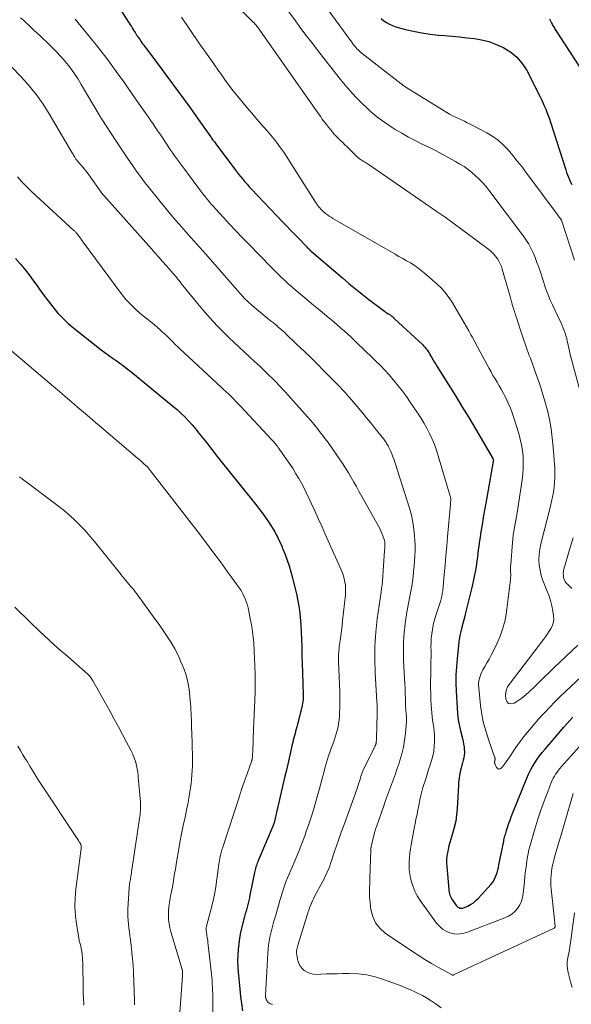
# Model space of a CAD drawing. Units: feet. Extents: x 2030000 to 2035028, y 570000 to 575001.
# Drawn here: x 2030508 to 2030607, y 570607 to 570783 of the extents above; entities that cross this region are included whole.
import ezdxf

# ---------------------------------------------------------------- set-up
doc = ezdxf.new("R2010")
doc.units = ezdxf.units.FT
doc.header["$LTSCALE"] = 100
doc.header["$MEASUREMENT"] = 0
doc.layers.add('CONTOUR INDEX', color=32, linetype='Continuous', lineweight=25)
doc.layers.add('CONTOUR INTERMEDIATE', color=40, linetype='Continuous', lineweight=15)

msp = doc.modelspace()

# ---------------------------------------------------------------- linework, layer by layer
at = {"layer": 'CONTOUR INDEX', "flags": 128}
for points, elevation in [([(2030522.22, 570790.91), (2030527.5, 570782.71), (2030527.7, 570782.4), (2030527.9, 570782.08), (2030528.1, 570781.77), (2030528.3, 570781.45), (2030528.58, 570781.01), (2030528.64, 570780.92), (2030528.7, 570780.82), (2030528.77, 570780.72), (2030528.83, 570780.62), (2030528.89, 570780.53), (2030528.96, 570780.43), (2030529.02, 570780.33), (2030529.08, 570780.24), (2030529.29, 570779.94), (2030529.45, 570779.69), (2030529.62, 570779.45), (2030529.79, 570779.2), (2030529.96, 570778.96), (2030530.13, 570778.73), (2030530.39, 570778.37), (2030530.65, 570778.01), (2030530.92, 570777.66), (2030531.18, 570777.3), (2030536.29, 570770.43), (2030537.31, 570769.05), (2030538.32, 570767.66), (2030539.32, 570766.26), (2030540.32, 570764.86), (2030542.07, 570762.38), (2030542.19, 570762.21), (2030542.3, 570762.05), (2030542.42, 570761.88), (2030542.54, 570761.72), (2030542.66, 570761.55), (2030542.79, 570761.39), (2030542.91, 570761.22), (2030543.03, 570761.06), (2030546.42, 570756.54), (2030546.78, 570756.06), (2030547.14, 570755.6), (2030547.51, 570755.13), (2030547.89, 570754.67), (2030548.27, 570754.22), (2030548.66, 570753.78), (2030549.06, 570753.34), (2030549.46, 570752.9), (2030555.08, 570746.99), (2030555.8, 570746.23), (2030556.53, 570745.47), (2030557.26, 570744.71), (2030557.99, 570743.96), (2030559.19, 570742.72), (2030559.32, 570742.59), (2030559.45, 570742.45), (2030559.59, 570742.32), (2030559.72, 570742.18), (2030559.9, 570742), (2030559.94, 570741.95), (2030559.98, 570741.91), (2030560.03, 570741.87), (2030560.07, 570741.83), (2030560.11, 570741.79), (2030560.15, 570741.75), (2030560.2, 570741.72), (2030560.24, 570741.68), (2030565.77, 570736.96), (2030566.94, 570735.97), (2030568.13, 570735), (2030569.33, 570734.04), (2030570.53, 570733.1), (2030573.07, 570731.16), (2030573.29, 570730.99), (2030573.52, 570730.83), (2030573.75, 570730.68), (2030573.98, 570730.54), (2030574.25, 570730.37), (2030574.35, 570730.31), (2030574.44, 570730.24), (2030574.53, 570730.18), (2030574.62, 570730.11), (2030574.67, 570730.06), (2030574.74, 570730.01), (2030574.8, 570729.96), (2030574.85, 570729.9), (2030574.91, 570729.85), (2030574.97, 570729.79), (2030575.02, 570729.73), (2030575.08, 570729.68), (2030575.14, 570729.62), (2030580.11, 570725), (2030580.34, 570724.77), (2030580.56, 570724.54), (2030580.76, 570724.29), (2030580.95, 570724.03), (2030581.14, 570723.77), (2030581.31, 570723.5), (2030581.48, 570723.22), (2030581.64, 570722.94), (2030581.77, 570722.71), (2030582, 570722.31), (2030582.23, 570721.91), (2030582.47, 570721.52), (2030582.71, 570721.13), (2030584.74, 570717.92), (2030585.99, 570715.92), (2030587.22, 570713.91), (2030588.44, 570711.89), (2030589.64, 570709.86), (2030592.75, 570704.55), (2030592.78, 570704.48), (2030592.81, 570704.42), (2030592.83, 570704.35), (2030592.84, 570704.28), (2030592.85, 570704.21), (2030592.85, 570704.13), (2030592.84, 570704.06), (2030592.83, 570703.99), (2030591.49, 570696.53), (2030591.26, 570695.24), (2030591.04, 570693.95), (2030590.83, 570692.66), (2030590.62, 570691.36), (2030590.42, 570690.06), (2030590.32, 570689.42), (2030590.23, 570688.77), (2030590.15, 570688.12), (2030590.07, 570687.47), (2030589.99, 570686.82), (2030589.91, 570686.17), (2030589.81, 570685.52), (2030589.7, 570684.87), (2030589.63, 570684.47), (2030589.48, 570683.63), (2030589.31, 570682.79), (2030589.13, 570681.95), (2030588.93, 570681.12), (2030587.87, 570676.85), (2030587.71, 570676.21), (2030587.54, 570675.57), (2030587.38, 570674.93), (2030587.22, 570674.29), (2030587.01, 570673.48), (2030586.95, 570673.24), (2030586.9, 570673), (2030586.85, 570672.76), (2030586.8, 570672.52), (2030586.76, 570672.28), (2030586.72, 570672.04), (2030586.68, 570671.8), (2030586.65, 570671.55), (2030586.34, 570668.63), (2030586.21, 570667.16), (2030586.14, 570665.7), (2030586.13, 570664.23), (2030586.17, 570662.77), (2030586.33, 570659.8), (2030586.42, 570658.7), (2030586.56, 570657.6), (2030586.76, 570656.51), (2030587, 570655.43), (2030587.3, 570654.26), (2030587.42, 570653.76), (2030587.51, 570653.27), (2030587.59, 570652.77), (2030587.64, 570652.27), (2030587.65, 570652.19), (2030587.66, 570651.73), (2030587.64, 570651.27), (2030587.56, 570650.82), (2030587.45, 570650.37), (2030587.31, 570649.93), (2030587.19, 570649.48), (2030587.07, 570649.03), (2030586.97, 570648.58), (2030586.9, 570648.29), (2030586.79, 570647.68), (2030586.69, 570647.08), (2030586.62, 570646.47), (2030586.58, 570645.85), (2030586.36, 570641.7), (2030586.25, 570640.55), (2030586.09, 570639.42), (2030585.84, 570638.3), (2030585.54, 570637.19), (2030585.21, 570636.18), (2030585.04, 570635.58), (2030584.87, 570634.98), (2030584.73, 570634.37), (2030584.6, 570633.76), (2030584.51, 570633.14), (2030584.45, 570632.53), (2030584.45, 570631.91), (2030584.48, 570631.29), (2030584.86, 570627.18), (2030584.89, 570626.92), (2030584.93, 570626.66), (2030584.99, 570626.41), (2030585.06, 570626.15), (2030585.14, 570625.91), (2030585.25, 570625.67), (2030585.37, 570625.45), (2030585.51, 570625.23), (2030586.21, 570624.26), (2030586.34, 570624.12), (2030586.47, 570624), (2030586.63, 570623.91), (2030586.8, 570623.83), (2030586.99, 570623.8), (2030587.17, 570623.79), (2030587.35, 570623.82), (2030587.52, 570623.87), (2030588.25, 570624.2), (2030588.77, 570624.47), (2030589.26, 570624.79), (2030589.71, 570625.16), (2030590.13, 570625.57), (2030592.43, 570628.11), (2030592.73, 570628.48), (2030592.99, 570628.88), (2030593.2, 570629.3), (2030593.37, 570629.74), (2030593.51, 570630.2), (2030593.63, 570630.67), (2030593.75, 570631.14), (2030593.85, 570631.61), (2030594.7, 570635.83), (2030594.75, 570636.07), (2030594.81, 570636.31), (2030594.87, 570636.55), (2030594.93, 570636.79), (2030595, 570637.03), (2030595.07, 570637.27), (2030595.14, 570637.51), (2030595.22, 570637.74), (2030595.45, 570638.46), (2030595.65, 570639.05), (2030595.85, 570639.64), (2030596.07, 570640.22), (2030596.3, 570640.8), (2030598.85, 570647.15), (2030599.16, 570647.86), (2030599.5, 570648.56), (2030599.87, 570649.23), (2030600.27, 570649.9), (2030600.7, 570650.54), (2030601.15, 570651.17), (2030601.62, 570651.78), (2030602.12, 570652.38), (2030605.52, 570656.29), (2030606.05, 570656.9), (2030606.59, 570657.5), (2030607.14, 570658.1)], 820), ([(2030572.73, 570783.54), (2030573.2, 570783.14), (2030573.7, 570782.8), (2030574.22, 570782.5), (2030574.78, 570782.26), (2030575.36, 570782.06), (2030577.08, 570781.59), (2030578.55, 570781.24), (2030580.02, 570780.94), (2030581.51, 570780.72), (2030583.01, 570780.56), (2030584.15, 570780.47), (2030585.48, 570780.36), (2030586.8, 570780.23), (2030588.12, 570780.09), (2030589.45, 570779.94), (2030590.75, 570779.71), (2030592.02, 570779.39), (2030593.26, 570778.95), (2030594.47, 570778.42), (2030594.75, 570778.28), (2030595.98, 570777.52), (2030597.08, 570776.62), (2030597.98, 570775.53), (2030598.77, 570774.31), (2030601.19, 570769.57), (2030601.47, 570769.01), (2030601.74, 570768.44), (2030601.99, 570767.87), (2030602.24, 570767.29), (2030602.47, 570766.71), (2030602.69, 570766.12), (2030602.9, 570765.53), (2030603.1, 570764.93), (2030605.85, 570756.36), (2030606, 570755.91), (2030606.16, 570755.47), (2030606.34, 570755.04), (2030606.52, 570754.6), (2030606.71, 570754.18), (2030606.92, 570753.75)], 800), ([(2030610.03, 570772.28), (2030604.13, 570781.4), (2030604.02, 570781.58), (2030603.91, 570781.76), (2030603.8, 570781.94), (2030603.7, 570782.12), (2030603.59, 570782.3), (2030603.49, 570782.48), (2030603.39, 570782.67), (2030603.29, 570782.85), (2030603.23, 570782.96), (2030603.1, 570783.2), (2030602.97, 570783.44)], 800), ([(2030507.12, 570740.47), (2030508.03, 570739.44), (2030508.9, 570738.38), (2030509.74, 570737.29), (2030510.54, 570736.17), (2030510.56, 570736.14), (2030511.34, 570735.02), (2030512.14, 570733.92), (2030512.95, 570732.83), (2030513.78, 570731.75), (2030514.65, 570730.71), (2030515.57, 570729.72), (2030516.56, 570728.8), (2030517.59, 570727.92), (2030522.48, 570724.08), (2030523.14, 570723.57), (2030523.8, 570723.08), (2030524.48, 570722.59), (2030525.16, 570722.12), (2030525.83, 570721.65), (2030526.5, 570721.16), (2030527.16, 570720.66), (2030527.81, 570720.14), (2030535.36, 570713.95), (2030536.09, 570713.33), (2030536.8, 570712.68), (2030537.48, 570712), (2030538.15, 570711.31), (2030538.79, 570710.59), (2030539.42, 570709.86), (2030540.03, 570709.11), (2030540.62, 570708.36), (2030541.36, 570707.39), (2030542.33, 570706.15), (2030543.29, 570704.91), (2030544.27, 570703.68), (2030545.25, 570702.45), (2030550.18, 570696.34), (2030550.78, 570695.57), (2030551.37, 570694.78), (2030551.94, 570693.98), (2030552.5, 570693.17), (2030552.92, 570692.54), (2030553.24, 570692.03), (2030553.55, 570691.52), (2030553.84, 570690.99), (2030554.12, 570690.46), (2030554.37, 570689.91), (2030554.63, 570689.37), (2030554.87, 570688.82), (2030555.1, 570688.26), (2030555.47, 570687.32), (2030555.87, 570686.29), (2030556.22, 570685.25), (2030556.53, 570684.19), (2030556.81, 570683.12), (2030557.57, 570679.95), (2030557.83, 570678.65), (2030558.06, 570677.34), (2030558.2, 570676.03), (2030558.3, 570674.71), (2030558.36, 570673.38), (2030558.41, 570672.05), (2030558.46, 570670.73), (2030558.5, 570669.4), (2030558.55, 570667.36), (2030558.58, 570666.45), (2030558.61, 570665.54), (2030558.64, 570664.64), (2030558.68, 570663.73), (2030558.72, 570662.59), (2030558.73, 570662.25), (2030558.73, 570661.91), (2030558.72, 570661.57), (2030558.7, 570661.23), (2030558.66, 570660.89), (2030558.61, 570660.55), (2030558.55, 570660.22), (2030558.47, 570659.89), (2030557.58, 570656.38), (2030557.48, 570655.98), (2030557.37, 570655.58), (2030557.27, 570655.18), (2030557.16, 570654.78), (2030557.05, 570654.38), (2030556.95, 570653.98), (2030556.85, 570653.58), (2030556.76, 570653.18), (2030556.45, 570651.82), (2030556.21, 570650.74), (2030555.96, 570649.66), (2030555.71, 570648.58), (2030555.46, 570647.51), (2030553.65, 570639.68), (2030553.62, 570639.57), (2030553.59, 570639.45), (2030553.56, 570639.34), (2030553.52, 570639.22), (2030553.49, 570639.11), (2030553.47, 570639.05), (2030553.45, 570638.99), (2030553.43, 570638.94), (2030553.41, 570638.88), (2030553.39, 570638.82), (2030553.37, 570638.76), (2030553.35, 570638.71), (2030553.32, 570638.65), (2030550.6, 570632.18), (2030550.5, 570631.94), (2030550.41, 570631.7), (2030550.32, 570631.45), (2030550.24, 570631.21), (2030550.17, 570630.96), (2030550.1, 570630.71), (2030550.04, 570630.45), (2030549.98, 570630.2), (2030549.17, 570626.17), (2030549.07, 570625.68), (2030548.96, 570625.2), (2030548.85, 570624.71), (2030548.72, 570624.23), (2030548.6, 570623.75), (2030548.47, 570623.27), (2030548.34, 570622.79), (2030548.22, 570622.31), (2030547.73, 570620.47), (2030547.5, 570619.46), (2030547.3, 570618.45), (2030547.15, 570617.43), (2030547.04, 570616.4), (2030546.98, 570615.37), (2030546.96, 570614.34), (2030546.99, 570613.3), (2030547.06, 570612.27), (2030547.11, 570611.79), (2030547.23, 570610.52), (2030547.36, 570609.25), (2030547.5, 570607.97), (2030547.66, 570606.71), (2030547.66, 570606.69), (2030547.81, 570605.41)], 840)]:
    msp.add_lwpolyline(points, dxfattribs=dict(at, elevation=elevation))
at = {"layer": 'CONTOUR INTERMEDIATE', "flags": 128}
for points, elevation in [([(2030542.77, 570789.82), (2030549.64, 570783.02), (2030549.77, 570782.88), (2030549.91, 570782.75), (2030550.04, 570782.61), (2030550.17, 570782.47), (2030550.3, 570782.33), (2030550.42, 570782.19), (2030550.53, 570782.04), (2030550.65, 570781.89), (2030561.65, 570766.17), (2030561.87, 570765.86), (2030562.1, 570765.55), (2030562.33, 570765.24), (2030562.56, 570764.94), (2030562.85, 570764.56), (2030562.94, 570764.45), (2030563.03, 570764.34), (2030563.12, 570764.22), (2030563.21, 570764.11), (2030563.29, 570764.03), (2030563.35, 570763.96), (2030563.4, 570763.89), (2030563.46, 570763.82), (2030563.51, 570763.75), (2030563.56, 570763.68), (2030563.61, 570763.61), (2030563.67, 570763.54), (2030563.72, 570763.47), (2030563.94, 570763.19), (2030564.1, 570762.99), (2030564.28, 570762.79), (2030564.46, 570762.59), (2030564.64, 570762.4), (2030565.04, 570762.01), (2030565.43, 570761.63), (2030565.82, 570761.25), (2030566.21, 570760.87), (2030566.59, 570760.49), (2030568.24, 570758.86), (2030568.39, 570758.72), (2030568.54, 570758.59), (2030568.7, 570758.46), (2030568.86, 570758.34), (2030569.03, 570758.23), (2030569.2, 570758.11), (2030569.38, 570758.01), (2030569.56, 570757.91), (2030569.6, 570757.88), (2030569.8, 570757.76), (2030570, 570757.64), (2030570.19, 570757.52), (2030570.39, 570757.39), (2030581.39, 570749.8), (2030582.79, 570748.83), (2030584.18, 570747.85), (2030585.55, 570746.85), (2030586.93, 570745.85), (2030592.05, 570742.05), (2030592.48, 570741.7), (2030592.87, 570741.32), (2030593.23, 570740.9), (2030593.55, 570740.46), (2030593.6, 570740.39), (2030593.86, 570739.95), (2030594.09, 570739.49), (2030594.29, 570739.02), (2030594.45, 570738.54), (2030595.88, 570733.62), (2030595.95, 570733.39), (2030596, 570733.17), (2030596.06, 570732.94), (2030596.11, 570732.71), (2030596.2, 570732.25), (2030596.21, 570732.17), (2030598.01, 570726.67), (2030598.18, 570726.15), (2030598.36, 570725.63), (2030598.55, 570725.11), (2030598.73, 570724.6), (2030598.92, 570724.08), (2030599.11, 570723.57), (2030599.3, 570723.06), (2030599.49, 570722.54), (2030600.56, 570719.62), (2030601.11, 570718.03), (2030601.63, 570716.43), (2030602.1, 570714.82), (2030602.54, 570713.19), (2030602.9, 570711.55), (2030603.21, 570709.9), (2030603.43, 570708.23), (2030603.6, 570706.56), (2030603.87, 570702.82), (2030603.9, 570701.96), (2030603.9, 570701.09), (2030603.85, 570700.23), (2030603.76, 570699.38), (2030603.63, 570698.52), (2030603.48, 570697.67), (2030603.3, 570696.82), (2030603.1, 570695.98), (2030601.35, 570689.21), (2030601.17, 570688.27), (2030601.05, 570687.33), (2030601.03, 570686.38), (2030601.08, 570685.42), (2030601.23, 570684.47), (2030601.44, 570683.54), (2030601.73, 570682.62), (2030602.07, 570681.73), (2030602.41, 570680.97), (2030602.78, 570680.03), (2030603.1, 570679.07), (2030603.34, 570678.1), (2030603.54, 570677.11), (2030603.67, 570676.31), (2030603.7, 570675.72), (2030603.65, 570675.15), (2030603.47, 570674.6), (2030603.22, 570674.07), (2030602.89, 570673.55), (2030602.55, 570673.05), (2030602.19, 570672.55), (2030601.83, 570672.06), (2030595.68, 570663.99), (2030595.4, 570663.53), (2030595.19, 570663.05), (2030595.09, 570662.54), (2030595.05, 570662.01), (2030595.07, 570661.39), (2030595.28, 570660.89), (2030595.59, 570660.56), (2030596.03, 570660.49), (2030596.57, 570660.6), (2030596.91, 570660.82), (2030597.77, 570661.42), (2030598.61, 570662.06), (2030599.41, 570662.75), (2030600.18, 570663.47), (2030600.35, 570663.65), (2030601.18, 570664.49), (2030602.02, 570665.32), (2030602.87, 570666.15), (2030603.73, 570666.97), (2030608.03, 570671.06)], 812), ([(2030561.34, 570787.68), (2030567.58, 570779.09), (2030567.77, 570778.84), (2030567.97, 570778.59), (2030568.17, 570778.35), (2030568.38, 570778.11), (2030568.6, 570777.89), (2030568.83, 570777.67), (2030569.06, 570777.46), (2030569.31, 570777.26), (2030576.3, 570771.83), (2030576.43, 570771.73), (2030576.55, 570771.64), (2030576.68, 570771.54), (2030576.81, 570771.45), (2030576.94, 570771.36), (2030577.07, 570771.27), (2030577.21, 570771.18), (2030577.34, 570771.1), (2030584.5, 570766.67), (2030585.01, 570766.37), (2030585.52, 570766.09), (2030586.05, 570765.83), (2030586.58, 570765.58), (2030587.11, 570765.33), (2030587.65, 570765.08), (2030588.17, 570764.82), (2030588.7, 570764.56), (2030591.65, 570763.02), (2030592.73, 570762.38), (2030593.75, 570761.66), (2030594.68, 570760.82), (2030595.55, 570759.91), (2030596.36, 570758.94), (2030597.15, 570757.95), (2030597.93, 570756.95), (2030598.69, 570755.93), (2030604.27, 570748.39), (2030604.39, 570748.23), (2030604.51, 570748.07), (2030604.64, 570747.9), (2030604.76, 570747.74), (2030605.01, 570747.42), (2030605.05, 570747.34), (2030607.43, 570740.14)], 804), ([(2030555.9, 570785.05), (2030557.2, 570783.28), (2030558.21, 570781.92), (2030559.23, 570780.56), (2030560.26, 570779.21), (2030561.3, 570777.87), (2030565.2, 570772.86), (2030565.95, 570771.93), (2030566.72, 570771.01), (2030567.53, 570770.12), (2030568.35, 570769.25), (2030568.71, 570768.88), (2030569.38, 570768.21), (2030570.06, 570767.56), (2030570.76, 570766.93), (2030571.47, 570766.31), (2030572.2, 570765.72), (2030572.95, 570765.15), (2030573.73, 570764.61), (2030574.52, 570764.1), (2030575.25, 570763.64), (2030576.43, 570762.94), (2030577.62, 570762.26), (2030578.83, 570761.61), (2030580.06, 570761), (2030581.25, 570760.42), (2030582.46, 570759.82), (2030583.66, 570759.2), (2030584.85, 570758.55), (2030586.03, 570757.88), (2030586.85, 570757.4), (2030587.6, 570756.94), (2030588.32, 570756.44), (2030589.01, 570755.9), (2030589.67, 570755.32), (2030590.3, 570754.71), (2030590.9, 570754.08), (2030591.48, 570753.41), (2030592.02, 570752.72), (2030598.09, 570744.7), (2030598.63, 570743.94), (2030599.13, 570743.15), (2030599.57, 570742.33), (2030599.97, 570741.49), (2030600.33, 570740.63), (2030600.68, 570739.76), (2030600.99, 570738.88), (2030601.29, 570737.99), (2030601.88, 570736.16), (2030602.05, 570735.64), (2030602.22, 570735.13), (2030602.41, 570734.62), (2030602.6, 570734.12), (2030602.8, 570733.62), (2030603.01, 570733.12), (2030603.23, 570732.63), (2030603.46, 570732.13), (2030604.79, 570729.34), (2030605, 570728.89), (2030605.2, 570728.43), (2030605.39, 570727.97), (2030605.57, 570727.5), (2030605.73, 570727.03), (2030605.88, 570726.55), (2030606.01, 570726.07), (2030606.12, 570725.58), (2030606.14, 570725.45), (2030606.26, 570724.9), (2030606.38, 570724.34), (2030606.51, 570723.79), (2030606.65, 570723.24), (2030609.3, 570713.3)], 808), ([(2030508.02, 570783.69), (2030508.52, 570783.23), (2030509.01, 570782.78), (2030509.51, 570782.32), (2030510, 570781.86), (2030510.48, 570781.39), (2030510.97, 570780.93), (2030511.46, 570780.47), (2030511.96, 570780.01), (2030512.72, 570779.3), (2030513.58, 570778.46), (2030514.41, 570777.61), (2030515.22, 570776.73), (2030516, 570775.83), (2030516.06, 570775.75), (2030516.83, 570774.78), (2030517.57, 570773.78), (2030518.26, 570772.75), (2030518.91, 570771.69), (2030522.11, 570766.23), (2030522.16, 570766.14), (2030522.22, 570766.05), (2030522.27, 570765.96), (2030522.33, 570765.87), (2030522.41, 570765.73), (2030522.43, 570765.71), (2030522.44, 570765.69), (2030522.45, 570765.67), (2030522.46, 570765.65), (2030522.52, 570765.57), (2030522.53, 570765.55), (2030522.55, 570765.53), (2030522.56, 570765.51), (2030522.57, 570765.49), (2030525.19, 570761.49), (2030525.89, 570760.42), (2030526.59, 570759.36), (2030527.31, 570758.3), (2030528.02, 570757.25), (2030528.76, 570756.2), (2030529.51, 570755.17), (2030530.28, 570754.15), (2030531.06, 570753.15), (2030532.8, 570750.97), (2030533.82, 570749.72), (2030534.85, 570748.48), (2030535.9, 570747.26), (2030536.96, 570746.05), (2030538.03, 570744.84), (2030539.1, 570743.64), (2030540.17, 570742.43), (2030541.23, 570741.22), (2030546.91, 570734.72), (2030547.11, 570734.5), (2030547.31, 570734.28), (2030547.51, 570734.05), (2030547.7, 570733.83), (2030547.78, 570733.74), (2030547.94, 570733.56), (2030548.1, 570733.38), (2030548.27, 570733.21), (2030548.45, 570733.05), (2030548.6, 570732.9), (2030548.86, 570732.66), (2030549.12, 570732.43), (2030549.38, 570732.2), (2030549.65, 570731.98), (2030552.47, 570729.63), (2030552.77, 570729.39), (2030553.07, 570729.14), (2030553.37, 570728.89), (2030553.67, 570728.64), (2030553.8, 570728.53), (2030554.03, 570728.34), (2030554.26, 570728.14), (2030554.5, 570727.95), (2030554.73, 570727.75), (2030554.96, 570727.55), (2030555.18, 570727.35), (2030555.41, 570727.14), (2030555.63, 570726.93), (2030557.61, 570725.04), (2030558.82, 570723.88), (2030560.02, 570722.71), (2030561.21, 570721.53), (2030562.39, 570720.34), (2030565.23, 570717.45), (2030565.46, 570717.21), (2030565.69, 570716.98), (2030565.91, 570716.74), (2030566.14, 570716.5), (2030566.36, 570716.25), (2030566.58, 570716.01), (2030566.79, 570715.76), (2030567.01, 570715.51), (2030569.42, 570712.66), (2030570.11, 570711.85), (2030570.78, 570711.03), (2030571.45, 570710.2), (2030572.11, 570709.36), (2030573.17, 570708.01), (2030573.29, 570707.84), (2030573.41, 570707.68), (2030573.53, 570707.51), (2030573.64, 570707.34), (2030573.75, 570707.16), (2030573.85, 570706.98), (2030573.95, 570706.8), (2030574.04, 570706.62), (2030574.37, 570705.92), (2030574.61, 570705.38), (2030574.84, 570704.83), (2030575.05, 570704.28), (2030575.24, 570703.71), (2030577.8, 570695.63), (2030578.15, 570694.39), (2030578.43, 570693.14), (2030578.61, 570691.87), (2030578.73, 570690.6), (2030578.77, 570689.9), (2030578.81, 570688.96), (2030578.81, 570688.02), (2030578.78, 570687.09), (2030578.72, 570686.15), (2030578.72, 570686.07), (2030578.64, 570685.17), (2030578.55, 570684.27), (2030578.44, 570683.38), (2030578.33, 570682.49), (2030578.26, 570681.98), (2030578.17, 570681.34), (2030578.06, 570680.71), (2030577.94, 570680.08), (2030577.8, 570679.45), (2030577.67, 570678.82), (2030577.54, 570678.19), (2030577.43, 570677.56), (2030577.33, 570676.93), (2030577.04, 570674.91), (2030576.86, 570673.27), (2030576.73, 570671.62), (2030576.71, 570669.97), (2030576.75, 570668.31), (2030576.98, 570663.98), (2030577.01, 570663.5), (2030577.02, 570663.03), (2030577.04, 570662.56), (2030577.05, 570662.08), (2030577.06, 570661.61), (2030577.07, 570661.13), (2030577.09, 570660.66), (2030577.11, 570660.19), (2030577.14, 570659.43), (2030577.16, 570659.15), (2030577.18, 570658.86), (2030577.21, 570658.58), (2030577.24, 570658.3), (2030577.26, 570658.02), (2030577.27, 570657.74), (2030577.27, 570657.46), (2030577.25, 570657.18), (2030577.06, 570655.21), (2030576.91, 570653.97), (2030576.7, 570652.74), (2030576.41, 570651.52), (2030576.07, 570650.32), (2030575.93, 570649.87), (2030575.61, 570648.9), (2030575.29, 570647.93), (2030574.94, 570646.98), (2030574.58, 570646.02), (2030574.22, 570645.07), (2030573.86, 570644.12), (2030573.52, 570643.16), (2030573.18, 570642.2), (2030571.93, 570638.6), (2030571.73, 570638), (2030571.55, 570637.4), (2030571.38, 570636.79), (2030571.23, 570636.17), (2030570.99, 570635.15), (2030570.96, 570635.04), (2030570.94, 570634.94), (2030570.92, 570634.83), (2030570.9, 570634.73), (2030570.88, 570634.62), (2030570.87, 570634.51), (2030570.86, 570634.41), (2030570.86, 570634.3), (2030570.69, 570629.11), (2030570.67, 570628.63), (2030570.66, 570628.15), (2030570.63, 570627.67), (2030570.61, 570627.19), (2030570.6, 570626.71), (2030570.6, 570626.23), (2030570.63, 570625.76), (2030570.68, 570625.28), (2030570.89, 570623.55), (2030571.21, 570622.31), (2030571.72, 570621.18), (2030572.49, 570620.21), (2030573.45, 570619.35), (2030578.17, 570616.13), (2030579.35, 570615.35), (2030580.55, 570614.59), (2030581.77, 570613.87), (2030583.01, 570613.17), (2030585.47, 570611.83), (2030585.48, 570611.82), (2030585.5, 570611.81), (2030585.52, 570611.81), (2030585.54, 570611.81), (2030585.62, 570611.8), (2030585.64, 570611.8), (2030585.66, 570611.81), (2030585.68, 570611.81), (2030585.7, 570611.82), (2030603.76, 570620.25), (2030603.81, 570620.28), (2030603.85, 570620.31), (2030603.88, 570620.35), (2030603.91, 570620.39), (2030603.93, 570620.44), (2030603.95, 570620.49), (2030603.95, 570620.54), (2030603.95, 570620.59), (2030603.23, 570627.3), (2030603.18, 570627.91), (2030603.16, 570628.52), (2030603.17, 570629.13), (2030603.21, 570629.74), (2030603.28, 570630.35), (2030603.36, 570630.96), (2030603.49, 570631.55), (2030603.63, 570632.15), (2030603.85, 570632.98), (2030604.13, 570633.99), (2030604.41, 570635), (2030604.7, 570636), (2030604.99, 570637), (2030607.2, 570644.4)], 828), ([(2030517.84, 570783.42), (2030521.8, 570778.51), (2030522.43, 570777.72), (2030523.06, 570776.91), (2030523.67, 570776.1), (2030524.27, 570775.28), (2030524.87, 570774.45), (2030525.46, 570773.63), (2030526.05, 570772.8), (2030526.64, 570771.97), (2030529.2, 570768.34), (2030529.78, 570767.51), (2030530.36, 570766.67), (2030530.94, 570765.84), (2030531.52, 570765), (2030531.67, 570764.79), (2030532.17, 570764.06), (2030532.67, 570763.33), (2030533.16, 570762.59), (2030533.65, 570761.85), (2030533.95, 570761.39), (2030534.29, 570760.88), (2030534.63, 570760.37), (2030534.97, 570759.86), (2030535.32, 570759.36), (2030535.67, 570758.85), (2030536.03, 570758.35), (2030536.39, 570757.86), (2030536.76, 570757.36), (2030539.98, 570753.04), (2030540.34, 570752.56), (2030540.71, 570752.09), (2030541.08, 570751.62), (2030541.46, 570751.15), (2030541.84, 570750.68), (2030542.23, 570750.23), (2030542.63, 570749.78), (2030543.03, 570749.33), (2030544.42, 570747.81), (2030545.52, 570746.62), (2030546.64, 570745.43), (2030547.76, 570744.25), (2030548.89, 570743.08), (2030553, 570738.87), (2030553.59, 570738.28), (2030554.18, 570737.7), (2030554.78, 570737.12), (2030555.38, 570736.55), (2030555.99, 570735.99), (2030556.61, 570735.44), (2030557.24, 570734.89), (2030557.87, 570734.36), (2030559.36, 570733.1), (2030560.28, 570732.33), (2030561.2, 570731.57), (2030562.12, 570730.8), (2030563.05, 570730.04), (2030563.63, 570729.56), (2030564.26, 570729.03), (2030564.89, 570728.5), (2030565.51, 570727.96), (2030566.12, 570727.41), (2030566.73, 570726.86), (2030567.33, 570726.3), (2030567.93, 570725.73), (2030568.52, 570725.16), (2030568.72, 570724.97), (2030569.42, 570724.3), (2030570.11, 570723.63), (2030570.8, 570722.96), (2030571.49, 570722.29), (2030571.76, 570722.03), (2030572.58, 570721.22), (2030573.37, 570720.39), (2030574.14, 570719.54), (2030574.9, 570718.68), (2030575, 570718.56), (2030575.77, 570717.61), (2030576.52, 570716.65), (2030577.24, 570715.66), (2030577.94, 570714.66), (2030579.23, 570712.75), (2030579.81, 570711.84), (2030580.37, 570710.92), (2030580.9, 570709.98), (2030581.39, 570709.02), (2030581.85, 570708.04), (2030582.27, 570707.05), (2030582.64, 570706.04), (2030582.97, 570705.01), (2030585.12, 570697.81), (2030585.15, 570697.67), (2030585.18, 570697.52), (2030585.19, 570697.37), (2030585.2, 570697.22), (2030585.2, 570697.1), (2030585.2, 570697.01), (2030585.19, 570696.92), (2030585.18, 570696.82), (2030585.17, 570696.73), (2030585.16, 570696.64), (2030585.15, 570696.54), (2030585.14, 570696.45), (2030585.13, 570696.36), (2030584.65, 570690.51), (2030584.5, 570688.81), (2030584.35, 570687.1), (2030584.2, 570685.4), (2030584.04, 570683.7), (2030583.76, 570680.77), (2030583.73, 570680.53), (2030583.69, 570680.29), (2030583.65, 570680.05), (2030583.6, 570679.82), (2030583.55, 570679.58), (2030583.49, 570679.35), (2030583.42, 570679.11), (2030583.35, 570678.88), (2030582.68, 570676.92), (2030582.45, 570676.17), (2030582.24, 570675.41), (2030582.07, 570674.64), (2030581.92, 570673.87), (2030581.81, 570673.09), (2030581.72, 570672.3), (2030581.68, 570671.52), (2030581.66, 570670.73), (2030581.67, 570670.14), (2030581.67, 570669.05), (2030581.66, 570667.96), (2030581.64, 570666.88), (2030581.61, 570665.79), (2030581.61, 570665.69), (2030581.59, 570664.56), (2030581.59, 570663.42), (2030581.62, 570662.29), (2030581.66, 570661.15), (2030581.74, 570659.57), (2030581.79, 570658.9), (2030581.86, 570658.23), (2030581.95, 570657.56), (2030582.06, 570656.89), (2030582.16, 570656.23), (2030582.24, 570655.56), (2030582.28, 570654.89), (2030582.29, 570654.21), (2030582.29, 570653.71), (2030582.25, 570652.85), (2030582.15, 570652.01), (2030581.98, 570651.17), (2030581.76, 570650.34), (2030581.5, 570649.52), (2030581.23, 570648.7), (2030580.98, 570647.88), (2030580.72, 570647.06), (2030580.22, 570645.47), (2030580.01, 570644.75), (2030579.81, 570644.02), (2030579.65, 570643.29), (2030579.51, 570642.55), (2030579.4, 570641.92), (2030579.32, 570641.49), (2030579.24, 570641.06), (2030579.15, 570640.64), (2030579.06, 570640.21), (2030578.96, 570639.78), (2030578.87, 570639.35), (2030578.79, 570638.93), (2030578.71, 570638.5), (2030578.1, 570635.18), (2030577.98, 570634.44), (2030577.88, 570633.7), (2030577.8, 570632.95), (2030577.75, 570632.2), (2030577.74, 570631.46), (2030577.77, 570630.72), (2030577.87, 570629.98), (2030578, 570629.24), (2030578.11, 570628.75), (2030578.39, 570627.8), (2030578.74, 570626.88), (2030579.2, 570626.01), (2030579.73, 570625.17), (2030582.65, 570621.13), (2030583.16, 570620.56), (2030583.72, 570620.07), (2030584.37, 570619.69), (2030585.07, 570619.38), (2030585.81, 570619.23), (2030586.55, 570619.17), (2030587.29, 570619.26), (2030588.03, 570619.46), (2030594.92, 570622.05), (2030595.58, 570622.36), (2030596.19, 570622.75), (2030596.72, 570623.23), (2030597.21, 570623.78), (2030597.59, 570624.4), (2030597.9, 570625.05), (2030598.1, 570625.75), (2030598.22, 570626.47), (2030598.32, 570627.52), (2030598.41, 570628.54), (2030598.52, 570629.56), (2030598.64, 570630.58), (2030598.77, 570631.61), (2030598.88, 570632.36), (2030598.97, 570633), (2030599.09, 570633.64), (2030599.23, 570634.26), (2030599.39, 570634.89), (2030599.56, 570635.51), (2030599.74, 570636.13), (2030599.92, 570636.75), (2030600.11, 570637.37), (2030600.86, 570639.77), (2030601.27, 570641.02), (2030601.69, 570642.26), (2030602.13, 570643.5), (2030602.6, 570644.72), (2030603.25, 570646.37), (2030603.41, 570646.77), (2030603.6, 570647.15), (2030603.8, 570647.52), (2030604.02, 570647.88), (2030604.27, 570648.24), (2030604.52, 570648.58), (2030604.79, 570648.91), (2030605.06, 570649.23), (2030612.61, 570657.62)], 824), ([(2030536.89, 570783.8), (2030540.03, 570779.2), (2030540.91, 570777.92), (2030541.79, 570776.65), (2030542.68, 570775.38), (2030543.57, 570774.11), (2030543.86, 570773.71), (2030544.62, 570772.65), (2030545.4, 570771.6), (2030546.19, 570770.56), (2030547, 570769.53), (2030547.82, 570768.52), (2030548.65, 570767.51), (2030549.5, 570766.52), (2030550.36, 570765.53), (2030551.67, 570764.06), (2030552.3, 570763.34), (2030552.92, 570762.6), (2030553.52, 570761.85), (2030554.11, 570761.09), (2030554.68, 570760.31), (2030555.24, 570759.53), (2030555.78, 570758.73), (2030556.3, 570757.92), (2030560.92, 570750.59), (2030561.1, 570750.32), (2030561.29, 570750.05), (2030561.49, 570749.79), (2030561.7, 570749.54), (2030561.92, 570749.29), (2030562.15, 570749.06), (2030562.39, 570748.84), (2030562.64, 570748.63), (2030562.75, 570748.54), (2030563.06, 570748.3), (2030563.39, 570748.08), (2030563.72, 570747.86), (2030564.06, 570747.66), (2030575.22, 570741.22), (2030575.91, 570740.83), (2030576.59, 570740.43), (2030577.28, 570740.04), (2030577.96, 570739.65), (2030578.64, 570739.24), (2030579.29, 570738.8), (2030579.91, 570738.32), (2030580.52, 570737.82), (2030582.74, 570735.87), (2030583.46, 570735.17), (2030584.14, 570734.43), (2030584.75, 570733.64), (2030585.31, 570732.81), (2030585.49, 570732.51), (2030585.92, 570731.79), (2030586.35, 570731.08), (2030586.77, 570730.36), (2030587.19, 570729.63), (2030587.61, 570728.91), (2030588.02, 570728.18), (2030588.43, 570727.45), (2030588.83, 570726.72), (2030589.02, 570726.39), (2030589.51, 570725.49), (2030590, 570724.58), (2030590.49, 570723.68), (2030590.98, 570722.78), (2030592.08, 570720.72), (2030592.43, 570720.09), (2030592.78, 570719.46), (2030593.15, 570718.84), (2030593.52, 570718.22), (2030593.89, 570717.6), (2030594.25, 570716.98), (2030594.59, 570716.35), (2030594.92, 570715.71), (2030595.12, 570715.32), (2030595.53, 570714.47), (2030595.9, 570713.61), (2030596.23, 570712.73), (2030596.54, 570711.84), (2030597.41, 570709.06), (2030597.69, 570708.04), (2030597.92, 570707.01), (2030598.08, 570705.97), (2030598.18, 570704.92), (2030598.21, 570703.86), (2030598.19, 570702.8), (2030598.11, 570701.75), (2030597.99, 570700.69), (2030597.13, 570694.79), (2030597.02, 570694.13), (2030596.91, 570693.46), (2030596.78, 570692.79), (2030596.65, 570692.13), (2030596.52, 570691.47), (2030596.41, 570690.8), (2030596.33, 570690.13), (2030596.26, 570689.46), (2030595.96, 570685.53), (2030595.94, 570685.19), (2030595.93, 570684.85), (2030595.94, 570684.51), (2030595.95, 570684.16), (2030595.96, 570683.82), (2030595.96, 570683.48), (2030595.94, 570683.14), (2030595.9, 570682.8), (2030595.2, 570677.02), (2030594.94, 570675.53), (2030594.58, 570674.06), (2030594.07, 570672.65), (2030593.47, 570671.26), (2030592.79, 570669.9), (2030592.43, 570669.22), (2030592.07, 570668.54), (2030591.7, 570667.86), (2030591.32, 570667.2), (2030590.97, 570666.61), (2030590.77, 570666.23), (2030590.6, 570665.84), (2030590.46, 570665.44), (2030590.34, 570665.04), (2030590.26, 570664.62), (2030590.21, 570664.2), (2030590.21, 570663.78), (2030590.23, 570663.36), (2030590.57, 570660.2), (2030590.8, 570658.6), (2030591.11, 570657.01), (2030591.53, 570655.45), (2030592.02, 570653.91), (2030593.08, 570651), (2030593.1, 570650.92), (2030593.12, 570650.85), (2030593.14, 570650.77), (2030593.16, 570650.69), (2030593.16, 570650.67), (2030593.17, 570650.61), (2030593.17, 570650.54), (2030593.16, 570650.47), (2030593.14, 570650.4), (2030593.13, 570650.34), (2030593.11, 570650.27), (2030593.09, 570650.21), (2030593.08, 570650.14), (2030593.07, 570650.1), (2030593.06, 570650.01), (2030593.06, 570649.92), (2030593.08, 570649.84), (2030593.11, 570649.76), (2030593.41, 570649.08), (2030593.63, 570648.87), (2030593.85, 570648.77), (2030594.09, 570648.82), (2030594.34, 570648.98), (2030594.51, 570649.21), (2030594.83, 570649.64), (2030595.13, 570650.07), (2030595.44, 570650.51), (2030595.74, 570650.95), (2030596.54, 570652.15), (2030597.11, 570652.99), (2030597.71, 570653.82), (2030598.32, 570654.63), (2030598.96, 570655.43), (2030599.61, 570656.21), (2030600.28, 570656.98), (2030600.95, 570657.74), (2030601.64, 570658.5), (2030602.06, 570658.95), (2030602.97, 570659.91), (2030603.89, 570660.86), (2030604.84, 570661.79), (2030605.79, 570662.71), (2030611.35, 570667.92)], 816), ([(2030506.33, 570774.93), (2030508.18, 570772.99), (2030509.55, 570771.44), (2030510.85, 570769.84), (2030512.04, 570768.15), (2030513.16, 570766.4), (2030517.34, 570759.33), (2030517.44, 570759.16), (2030517.54, 570758.98), (2030517.65, 570758.8), (2030517.75, 570758.63), (2030517.8, 570758.54), (2030517.88, 570758.41), (2030517.96, 570758.29), (2030518.05, 570758.16), (2030518.15, 570758.05), (2030518.25, 570757.93), (2030518.35, 570757.82), (2030518.45, 570757.7), (2030518.55, 570757.59), (2030518.91, 570757.19), (2030519.18, 570756.87), (2030519.45, 570756.54), (2030519.71, 570756.21), (2030519.96, 570755.87), (2030522.8, 570751.94), (2030522.83, 570751.9), (2030522.86, 570751.86), (2030522.9, 570751.82), (2030522.93, 570751.78), (2030531.49, 570742.18), (2030532.16, 570741.43), (2030532.84, 570740.67), (2030533.51, 570739.91), (2030534.18, 570739.15), (2030535.05, 570738.16), (2030535.29, 570737.89), (2030535.52, 570737.63), (2030535.75, 570737.36), (2030535.97, 570737.09), (2030536.2, 570736.81), (2030536.42, 570736.54), (2030536.64, 570736.27), (2030536.86, 570735.99), (2030539.81, 570732.33), (2030540.69, 570731.26), (2030541.6, 570730.2), (2030542.53, 570729.18), (2030543.48, 570728.17), (2030543.68, 570727.96), (2030544.56, 570727.08), (2030545.45, 570726.2), (2030546.36, 570725.35), (2030547.27, 570724.5), (2030548.19, 570723.66), (2030549.11, 570722.82), (2030550.02, 570721.96), (2030550.92, 570721.1), (2030552.28, 570719.8), (2030552.69, 570719.4), (2030553.1, 570719), (2030553.5, 570718.6), (2030553.91, 570718.19), (2030554.31, 570717.78), (2030554.7, 570717.36), (2030555.09, 570716.94), (2030555.47, 570716.51), (2030558.99, 570712.6), (2030559.54, 570711.98), (2030560.09, 570711.35), (2030560.63, 570710.71), (2030561.16, 570710.07), (2030561.68, 570709.42), (2030562.19, 570708.76), (2030562.69, 570708.09), (2030563.18, 570707.41), (2030564.76, 570705.17), (2030565.3, 570704.38), (2030565.82, 570703.59), (2030566.33, 570702.78), (2030566.83, 570701.97), (2030567.31, 570701.14), (2030567.79, 570700.32), (2030568.27, 570699.49), (2030568.73, 570698.66), (2030572.24, 570692.37), (2030572.46, 570691.96), (2030572.66, 570691.54), (2030572.85, 570691.11), (2030573.02, 570690.68), (2030573.2, 570690.2), (2030573.26, 570690), (2030573.31, 570689.8), (2030573.35, 570689.59), (2030573.37, 570689.37), (2030573.38, 570689.26), (2030573.38, 570689.1), (2030573.38, 570688.95), (2030573.38, 570688.79), (2030573.37, 570688.63), (2030573.36, 570688.47), (2030573.35, 570688.31), (2030573.34, 570688.16), (2030573.33, 570688), (2030572.96, 570682.5), (2030572.94, 570682.26), (2030572.91, 570682.01), (2030572.88, 570681.76), (2030572.84, 570681.51), (2030572.8, 570681.27), (2030572.76, 570681.02), (2030572.73, 570680.78), (2030572.69, 570680.53), (2030572.03, 570675.77), (2030571.77, 570673.34), (2030571.6, 570670.92), (2030571.58, 570668.48), (2030571.65, 570666.05), (2030571.88, 570661.95), (2030571.91, 570661.56), (2030571.93, 570661.17), (2030571.96, 570660.78), (2030571.99, 570660.4), (2030572.01, 570660.01), (2030572.02, 570659.62), (2030572.03, 570659.24), (2030572.02, 570658.85), (2030571.88, 570654.2), (2030571.87, 570654.06), (2030571.86, 570653.93), (2030571.85, 570653.79), (2030571.84, 570653.65), (2030571.81, 570653.48), (2030571.81, 570653.43), (2030571.8, 570653.38), (2030571.78, 570653.33), (2030571.77, 570653.28), (2030571.75, 570653.22), (2030571.72, 570653.14), (2030571.69, 570653.07), (2030571.66, 570652.99), (2030571.63, 570652.92), (2030569.56, 570648.75), (2030569.48, 570648.6), (2030569.41, 570648.44), (2030569.35, 570648.28), (2030569.29, 570648.12), (2030569.24, 570647.95), (2030569.19, 570647.79), (2030569.14, 570647.63), (2030569.09, 570647.46), (2030568.94, 570646.96), (2030568.81, 570646.55), (2030568.68, 570646.13), (2030568.54, 570645.72), (2030568.4, 570645.31), (2030566, 570638.66), (2030565.57, 570637.45), (2030565.14, 570636.23), (2030564.73, 570635.02), (2030564.31, 570633.79), (2030563.81, 570632.29), (2030563.65, 570631.82), (2030563.48, 570631.36), (2030563.3, 570630.9), (2030563.1, 570630.44), (2030562.9, 570629.99), (2030562.69, 570629.55), (2030562.47, 570629.1), (2030562.24, 570628.66), (2030560.78, 570625.91), (2030560.58, 570625.51), (2030560.38, 570625.11), (2030560.2, 570624.69), (2030560.03, 570624.27), (2030559.88, 570623.85), (2030559.72, 570623.43), (2030559.58, 570623), (2030559.44, 570622.57), (2030557.82, 570617.34), (2030557.75, 570617.11), (2030557.69, 570616.88), (2030557.63, 570616.65), (2030557.58, 570616.41), (2030557.55, 570616.18), (2030557.53, 570615.94), (2030557.53, 570615.71), (2030557.56, 570615.47), (2030557.69, 570614.65), (2030557.86, 570614.06), (2030558.11, 570613.52), (2030558.47, 570613.05), (2030558.92, 570612.63), (2030559.45, 570612.32), (2030560.01, 570612.08), (2030560.6, 570611.97), (2030561.21, 570611.93), (2030561.88, 570611.96), (2030562.86, 570612), (2030563.83, 570612.03), (2030564.8, 570612.05), (2030565.77, 570612.07), (2030567, 570612.1), (2030568.57, 570612.03), (2030570.12, 570611.85), (2030571.64, 570611.5), (2030573.15, 570611.03), (2030576.32, 570609.84), (2030577.09, 570609.53), (2030577.86, 570609.21), (2030578.62, 570608.88), (2030579.38, 570608.52), (2030580.12, 570608.14), (2030580.84, 570607.74), (2030581.54, 570607.3), (2030582.23, 570606.83), (2030582.61, 570606.56), (2030583.46, 570605.92)], 832), ([(2030507.48, 570755.09), (2030508.27, 570754.23), (2030509.07, 570753.38), (2030509.9, 570752.56), (2030510.75, 570751.75), (2030517.65, 570745.41), (2030517.74, 570745.33), (2030517.82, 570745.25), (2030517.91, 570745.16), (2030517.99, 570745.07), (2030518.07, 570744.98), (2030518.15, 570744.89), (2030518.23, 570744.8), (2030518.3, 570744.71), (2030518.53, 570744.4), (2030518.71, 570744.15), (2030518.9, 570743.9), (2030519.08, 570743.65), (2030519.27, 570743.39), (2030526.09, 570734.18), (2030526.93, 570733.12), (2030527.83, 570732.11), (2030528.81, 570731.18), (2030529.84, 570730.3), (2030530.77, 570729.56), (2030531.37, 570729.08), (2030531.96, 570728.59), (2030532.54, 570728.1), (2030533.12, 570727.6), (2030533.45, 570727.3), (2030533.85, 570726.94), (2030534.25, 570726.57), (2030534.63, 570726.19), (2030535.01, 570725.8), (2030535.39, 570725.41), (2030535.77, 570725.02), (2030536.16, 570724.65), (2030536.55, 570724.27), (2030544.06, 570717.31), (2030544.5, 570716.9), (2030544.93, 570716.49), (2030545.36, 570716.07), (2030545.79, 570715.65), (2030546.21, 570715.23), (2030546.63, 570714.8), (2030547.05, 570714.36), (2030547.46, 570713.93), (2030553.07, 570707.94), (2030553.25, 570707.74), (2030553.43, 570707.55), (2030553.6, 570707.35), (2030553.77, 570707.15), (2030553.93, 570706.94), (2030554.09, 570706.74), (2030554.25, 570706.53), (2030554.4, 570706.31), (2030555.81, 570704.3), (2030556.37, 570703.48), (2030556.91, 570702.66), (2030557.43, 570701.81), (2030557.93, 570700.96), (2030558.41, 570700.1), (2030558.88, 570699.23), (2030559.32, 570698.35), (2030559.75, 570697.45), (2030560.18, 570696.5), (2030560.82, 570695.13), (2030561.44, 570693.75), (2030562.06, 570692.37), (2030562.68, 570690.99), (2030565.54, 570684.54), (2030565.76, 570684.01), (2030565.94, 570683.47), (2030566.09, 570682.92), (2030566.22, 570682.36), (2030566.3, 570681.8), (2030566.34, 570681.23), (2030566.34, 570680.66), (2030566.31, 570680.09), (2030565.8, 570675.39), (2030565.7, 570674.5), (2030565.6, 570673.62), (2030565.48, 570672.73), (2030565.36, 570671.85), (2030565.21, 570670.77), (2030565.17, 570670.43), (2030565.13, 570670.09), (2030565.11, 570669.74), (2030565.09, 570669.4), (2030565.08, 570669.05), (2030565.07, 570668.7), (2030565.08, 570668.36), (2030565.08, 570668.01), (2030565.28, 570662.68), (2030565.3, 570661.73), (2030565.3, 570660.78), (2030565.28, 570659.83), (2030565.25, 570658.88), (2030565.22, 570658.26), (2030565.17, 570657.62), (2030565.09, 570656.99), (2030564.98, 570656.36), (2030564.84, 570655.73), (2030564.67, 570655.11), (2030564.49, 570654.5), (2030564.28, 570653.89), (2030564.06, 570653.28), (2030563.71, 570652.36), (2030563.49, 570651.76), (2030563.29, 570651.16), (2030563.1, 570650.56), (2030562.92, 570649.95), (2030562.75, 570649.34), (2030562.58, 570648.73), (2030562.41, 570648.11), (2030562.25, 570647.5), (2030561.67, 570645.32), (2030561.32, 570644.02), (2030560.95, 570642.73), (2030560.55, 570641.45), (2030560.14, 570640.17), (2030559.72, 570638.89), (2030559.5, 570638.25), (2030559.29, 570637.62), (2030559.06, 570636.99), (2030558.84, 570636.35), (2030558.61, 570635.72), (2030558.37, 570635.1), (2030558.12, 570634.48), (2030557.86, 570633.86), (2030557.08, 570632.02), (2030556.78, 570631.32), (2030556.49, 570630.63), (2030556.2, 570629.94), (2030555.91, 570629.24), (2030555.63, 570628.55), (2030555.37, 570627.84), (2030555.13, 570627.13), (2030554.91, 570626.41), (2030554.81, 570626.09), (2030554.55, 570625.2), (2030554.3, 570624.32), (2030554.04, 570623.44), (2030553.79, 570622.55), (2030553.48, 570621.5), (2030553.29, 570620.79), (2030553.1, 570620.07), (2030552.93, 570619.35), (2030552.77, 570618.63), (2030552.63, 570617.9), (2030552.52, 570617.17), (2030552.43, 570616.44), (2030552.38, 570615.7), (2030551.96, 570608.13), (2030551.96, 570608.07), (2030551.96, 570608.01), (2030551.96, 570607.95), (2030551.96, 570607.89), (2030551.97, 570607.83), (2030551.98, 570607.77), (2030552, 570607.72), (2030552.01, 570607.66), (2030552.1, 570607.41), (2030552.18, 570607.24), (2030552.27, 570607.09), (2030552.4, 570606.96), (2030552.54, 570606.84), (2030552.71, 570606.73), (2030552.88, 570606.64), (2030553.06, 570606.56), (2030553.24, 570606.5)], 836), ([(2030503.65, 570726.16), (2030513.92, 570717.48), (2030515, 570716.56), (2030516.08, 570715.64), (2030517.15, 570714.72), (2030518.22, 570713.79), (2030519.29, 570712.87), (2030520.37, 570711.94), (2030521.44, 570711.02), (2030522.52, 570710.1), (2030529.02, 570704.58), (2030529.31, 570704.34), (2030529.59, 570704.1), (2030529.87, 570703.85), (2030530.16, 570703.61), (2030530.64, 570703.18), (2030530.68, 570703.15), (2030530.72, 570703.11), (2030530.76, 570703.07), (2030530.79, 570703.04), (2030530.83, 570703), (2030530.86, 570702.96), (2030530.9, 570702.92), (2030530.93, 570702.88), (2030539.86, 570691.33), (2030541.21, 570689.56), (2030542.54, 570687.79), (2030543.86, 570686), (2030545.16, 570684.21), (2030547.41, 570681.06), (2030547.57, 570680.82), (2030547.72, 570680.58), (2030547.85, 570680.34), (2030547.98, 570680.08), (2030548.18, 570679.67), (2030548.38, 570679.2), (2030548.56, 570678.72), (2030548.71, 570678.23), (2030548.83, 570677.73), (2030549.23, 570675.84), (2030549.5, 570674.39), (2030549.72, 570672.93), (2030549.86, 570671.46), (2030549.95, 570669.98), (2030550.05, 570667.32), (2030550.08, 570665.77), (2030550.1, 570664.21), (2030550.08, 570662.65), (2030550.03, 570661.1), (2030549.93, 570658.59), (2030549.92, 570658.29), (2030549.91, 570657.99), (2030549.89, 570657.68), (2030549.88, 570657.38), (2030549.87, 570657.07), (2030549.86, 570656.77), (2030549.84, 570656.46), (2030549.83, 570656.16), (2030549.67, 570651.8), (2030549.66, 570651.59), (2030549.65, 570651.39), (2030549.63, 570651.18), (2030549.61, 570650.98), (2030549.58, 570650.71), (2030549.57, 570650.64), (2030549.56, 570650.57), (2030549.55, 570650.5), (2030549.53, 570650.43), (2030549.52, 570650.36), (2030549.5, 570650.29), (2030549.48, 570650.22), (2030549.46, 570650.15), (2030549.45, 570650.13), (2030549.42, 570650.05), (2030549.4, 570649.97), (2030549.37, 570649.89), (2030549.34, 570649.81), (2030547.67, 570645.09), (2030547.62, 570644.96), (2030547.58, 570644.84), (2030547.54, 570644.72), (2030547.5, 570644.59), (2030547.45, 570644.47), (2030547.41, 570644.35), (2030547.37, 570644.22), (2030547.33, 570644.1), (2030544.29, 570634.77), (2030544.14, 570634.29), (2030544, 570633.8), (2030543.89, 570633.3), (2030543.78, 570632.8), (2030543.69, 570632.3), (2030543.61, 570631.8), (2030543.53, 570631.3), (2030543.47, 570630.79), (2030543.24, 570629.01), (2030543.03, 570627.62), (2030542.79, 570626.24), (2030542.49, 570624.87), (2030542.16, 570623.5), (2030541.39, 570620.57), (2030541.36, 570620.44), (2030541.34, 570620.32), (2030541.32, 570620.2), (2030541.32, 570620.07), (2030541.32, 570619.95), (2030541.32, 570619.82), (2030541.33, 570619.7), (2030541.35, 570619.57), (2030541.45, 570618.95), (2030541.52, 570618.51), (2030541.59, 570618.08), (2030541.64, 570617.64), (2030541.69, 570617.2), (2030542.26, 570612), (2030542.32, 570611.41), (2030542.37, 570610.81), (2030542.41, 570610.22), (2030542.45, 570609.62), (2030542.48, 570609.03), (2030542.5, 570608.43), (2030542.52, 570607.84), (2030542.52, 570607.24), (2030542.58, 570597.86)], 844), ([(2030507.83, 570701.28), (2030508.07, 570701.08), (2030508.31, 570700.88), (2030508.43, 570700.78), (2030508.54, 570700.69), (2030508.66, 570700.6), (2030508.78, 570700.51), (2030513.89, 570696.73), (2030514.91, 570695.94), (2030515.91, 570695.14), (2030516.87, 570694.29), (2030517.82, 570693.42), (2030518.73, 570692.52), (2030519.61, 570691.59), (2030520.46, 570690.63), (2030521.28, 570689.64), (2030525.46, 570684.41), (2030525.74, 570684.05), (2030526.03, 570683.7), (2030526.31, 570683.35), (2030526.6, 570683.01), (2030526.89, 570682.65), (2030527.18, 570682.31), (2030527.46, 570681.98), (2030527.75, 570681.64), (2030528.03, 570681.3), (2030528.31, 570680.95), (2030528.58, 570680.6), (2030528.85, 570680.25), (2030532.12, 570675.77), (2030532.88, 570674.72), (2030533.61, 570673.66), (2030534.32, 570672.58), (2030535.02, 570671.49), (2030535.67, 570670.37), (2030536.27, 570669.23), (2030536.8, 570668.06), (2030537.29, 570666.87), (2030537.7, 570665.63), (2030538.03, 570664.38), (2030538.26, 570663.11), (2030538.41, 570661.83), (2030538.55, 570659.96), (2030538.59, 570659.4), (2030538.62, 570658.84), (2030538.64, 570658.28), (2030538.66, 570657.71), (2030538.68, 570657.15), (2030538.69, 570656.59), (2030538.7, 570656.03), (2030538.72, 570655.46), (2030538.84, 570650.9), (2030538.84, 570650.11), (2030538.84, 570649.33), (2030538.8, 570648.54), (2030538.76, 570647.76), (2030538.75, 570647.69), (2030538.68, 570646.94), (2030538.61, 570646.19), (2030538.51, 570645.44), (2030538.41, 570644.7), (2030538.29, 570643.95), (2030538.16, 570643.21), (2030538.02, 570642.47), (2030537.86, 570641.73), (2030537.53, 570640.18), (2030537.21, 570638.66), (2030536.91, 570637.15), (2030536.62, 570635.63), (2030536.35, 570634.11), (2030536.06, 570632.43), (2030535.92, 570631.63), (2030535.79, 570630.82), (2030535.66, 570630.01), (2030535.54, 570629.2), (2030535.41, 570628.39), (2030535.27, 570627.59), (2030535.11, 570626.78), (2030534.94, 570625.98), (2030534.85, 570625.6), (2030534.71, 570624.85), (2030534.61, 570624.09), (2030534.55, 570623.32), (2030534.53, 570622.56), (2030534.57, 570621.79), (2030534.65, 570621.03), (2030534.8, 570620.29), (2030534.99, 570619.54), (2030537.01, 570612.83), (2030537.03, 570612.77), (2030537.05, 570612.71), (2030537.06, 570612.65), (2030537.08, 570612.59), (2030537.09, 570612.53), (2030537.1, 570612.46), (2030537.1, 570612.4), (2030537.1, 570612.34), (2030537.1, 570612.18), (2030537.09, 570612.04), (2030537.09, 570611.9), (2030537.08, 570611.76), (2030537.07, 570611.62), (2030535.91, 570596.19)], 848), ([(2030607.16, 570690.31), (2030606.66, 570688.59), (2030605.52, 570684.66), (2030605.44, 570684.29), (2030605.4, 570683.92), (2030605.41, 570683.55), (2030605.46, 570683.17), (2030605.57, 570682.81), (2030605.72, 570682.48), (2030605.93, 570682.18), (2030606.19, 570681.9), (2030606.96, 570681.22)], 808), ([(2030506.97, 570677.84), (2030509.79, 570675.09), (2030511.43, 570673.52), (2030513.08, 570671.98), (2030514.77, 570670.46), (2030516.47, 570668.97), (2030519.6, 570666.27), (2030519.75, 570666.14), (2030519.9, 570666.01), (2030520.04, 570665.87), (2030520.18, 570665.72), (2030520.32, 570665.57), (2030520.44, 570665.42), (2030520.56, 570665.26), (2030520.67, 570665.09), (2030520.97, 570664.62), (2030521.22, 570664.22), (2030521.47, 570663.81), (2030521.71, 570663.4), (2030521.94, 570662.98), (2030524.07, 570659.12), (2030524.82, 570657.75), (2030525.57, 570656.37), (2030526.31, 570655), (2030527.04, 570653.61), (2030527.86, 570652.07), (2030528.15, 570651.45), (2030528.41, 570650.82), (2030528.62, 570650.16), (2030528.79, 570649.5), (2030529.02, 570648.41), (2030529.05, 570648.28), (2030529.07, 570648.15), (2030529.08, 570648.02), (2030529.1, 570647.89), (2030529.11, 570647.75), (2030529.12, 570647.62), (2030529.13, 570647.49), (2030529.14, 570647.36), (2030529.51, 570642.88), (2030529.54, 570642.51), (2030529.55, 570642.14), (2030529.54, 570641.77), (2030529.53, 570641.39), (2030529.5, 570641.02), (2030529.46, 570640.65), (2030529.42, 570640.28), (2030529.37, 570639.91), (2030527.92, 570630.27), (2030527.89, 570630.05), (2030527.86, 570629.83), (2030527.82, 570629.6), (2030527.78, 570629.38), (2030527.75, 570629.16), (2030527.71, 570628.94), (2030527.67, 570628.72), (2030527.63, 570628.5), (2030527.62, 570628.46), (2030527.58, 570628.21), (2030527.55, 570627.97), (2030527.53, 570627.72), (2030527.51, 570627.48), (2030527.28, 570623.72), (2030527.25, 570623.02), (2030527.26, 570622.32), (2030527.3, 570621.62), (2030527.36, 570620.93), (2030527.45, 570620.23), (2030527.54, 570619.54), (2030527.63, 570618.84), (2030527.72, 570618.15), (2030527.86, 570617.14), (2030528, 570615.94), (2030528.12, 570614.74), (2030528.21, 570613.53), (2030528.27, 570612.33), (2030528.44, 570607.12), (2030528.45, 570606.8), (2030528.46, 570606.48)], 852), ([(2030507.5, 570652.9), (2030507.98, 570652.13), (2030508.45, 570651.36), (2030508.92, 570650.58), (2030509.11, 570650.25), (2030509.68, 570649.3), (2030510.25, 570648.37), (2030510.84, 570647.44), (2030511.44, 570646.51), (2030518.39, 570635.97), (2030518.47, 570635.85), (2030518.55, 570635.72), (2030518.63, 570635.6), (2030518.71, 570635.47), (2030518.74, 570635.43), (2030518.79, 570635.33), (2030518.84, 570635.22), (2030518.87, 570635.1), (2030518.89, 570634.99), (2030518.9, 570634.87), (2030518.91, 570634.75), (2030518.9, 570634.63), (2030518.89, 570634.51), (2030517.93, 570627.25), (2030517.8, 570625.66), (2030517.76, 570624.08), (2030517.85, 570622.5), (2030518.05, 570620.92), (2030518.51, 570618.14), (2030518.55, 570617.96), (2030518.59, 570617.77), (2030518.64, 570617.58), (2030518.7, 570617.4), (2030518.76, 570617.22), (2030518.81, 570617.03), (2030518.85, 570616.85), (2030518.89, 570616.66), (2030518.99, 570616.03), (2030519.06, 570615.52), (2030519.12, 570615.02), (2030519.15, 570614.51), (2030519.17, 570614), (2030519.25, 570609.25), (2030519.26, 570608.77), (2030519.27, 570608.3), (2030519.29, 570607.82), (2030519.31, 570607.34), (2030519.35, 570606.86), (2030519.39, 570606.39)], 856), ([(2030606.97, 570609.57), (2030606.72, 570610.58), (2030606.45, 570611.57), (2030606.26, 570612.25), (2030606.13, 570612.91), (2030606.07, 570613.57), (2030606.11, 570614.24), (2030606.21, 570614.9), (2030606.36, 570615.57), (2030606.49, 570616.24), (2030606.6, 570616.92), (2030606.7, 570617.59), (2030607.41, 570622.96)], 832)]:
    msp.add_lwpolyline(points, dxfattribs=dict(at, elevation=elevation))

doc.saveas('drawing.dxf')
